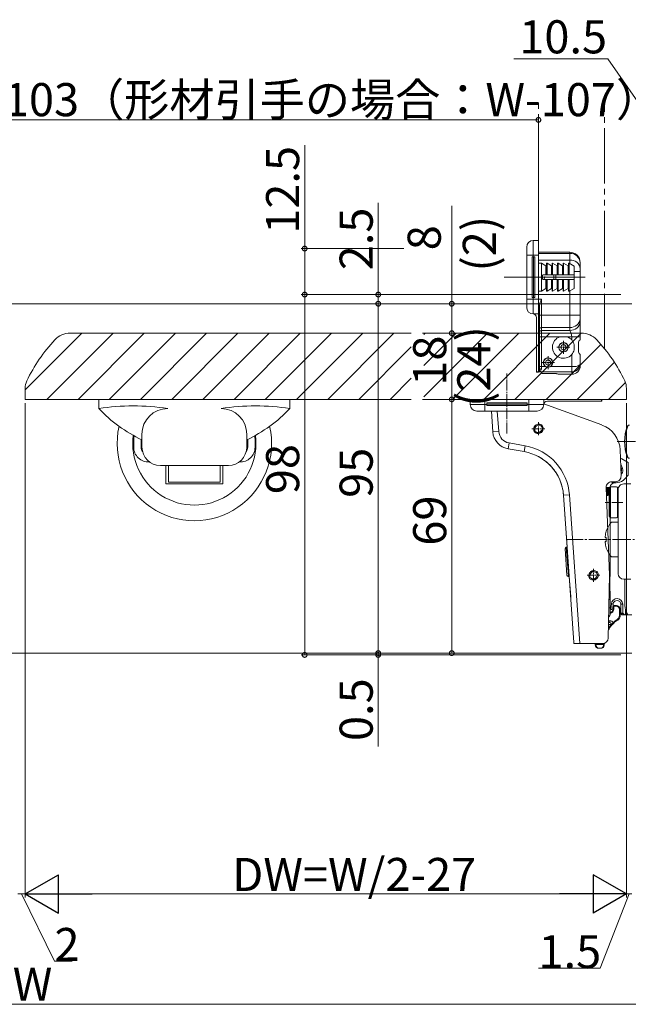
# Model space of a CAD drawing. Extents: x 0 to 1386, y 0 to 2244.
# Drawn here: x 1033 to 1199, y 449 to 717 of the extents above; entities that cross this region are included whole.
import ezdxf

# ---------------------------------------------------------------- set-up
doc = ezdxf.new("R2010")
doc.units = 0
for name, pattern in [('CONTINU', [0]), ('YCENTER_1', [13, 10, -1, 1, -1]), ('YDIVIDE_1', [15, 10, -1, 1, -1, 1, -1])]:
    doc.linetypes.add(name, pattern=pattern)
for name, color, linetype, lineweight in [('YKK_12', 2, 'CONTINUOUS', 13), ('YKK_13', 4, 'CONTINUOUS', 13), ('YKK_D', 6, 'CONTINUOUS', 13)]:
    doc.layers.add(name, color=color, linetype=linetype, lineweight=lineweight)
doc.styles.get("Standard").update_dxf_attribs({"font": 'txt', "bigfont": 'BIGFONT'})

msp = doc.modelspace()

# ---------------------------------------------------------------- linework, layer by layer
at = {"layer": 'YKK_12', "linetype": 'YDIVIDE_1', "ltscale": 1.5}
for p, q in [((1174.22, 653.76), (1174.22, 694.64)), ((1192.22, 627.47), (1192.22, 694.64))]:
    msp.add_line(p, q, dxfattribs=at)
at = {"layer": 'YKK_12'}
for p, q in [((937.65, 639.74), (1139.65, 639.74)), ((1199.65, 639.74), (1142.65, 639.74)), ((1034.65, 616.34), (1050.05, 631.74)), ((1040.54, 613.74), (1058.54, 631.74)), ((1046.89, 631.74), (1139.65, 631.74)), ((1049.02, 613.74), (1067.02, 631.74)), ((1057.51, 613.74), (1075.51, 631.74)), ((1065.99, 613.74), (1083.99, 631.74)), ((1074.48, 613.74), (1092.48, 631.74)), ((1082.96, 613.74), (1100.96, 631.74)), ((1091.45, 613.74), (1109.45, 631.74)), ((1099.93, 613.74), (1117.93, 631.74)), ((1108.42, 613.74), (1126.42, 631.74)), ((1116.91, 613.74), (1134.91, 631.74)), ((1185.91, 631.74), (1142.65, 631.74)), ((1143.07, 631.42), (1143.39, 631.74)), ((1143.07, 622.93), (1151.88, 631.74)), ((1143.07, 614.45), (1160.36, 631.74)), ((1150.85, 613.74), (1168.85, 631.74)), ((1159.33, 613.74), (1177.33, 631.74)), ((1167.82, 613.74), (1185.82, 631.74)), ((1125.39, 613.74), (1139.65, 628)), ((1176.3, 613.74), (1191.22, 628.66)), ((1184.79, 613.74), (1194.87, 623.82)), ((1133.88, 613.74), (1139.65, 619.51)), ((1034.65, 616.74), (1034.65, 613.74)), ((1193.27, 613.74), (1197.87, 618.34)), ((1198.15, 616.74), (1198.15, 613.74)), ((1034.65, 613.74), (1139.65, 613.74)), ((1197.45, 613.74), (1142.65, 613.74)), ((1198.15, 613.74), (1197.45, 613.74)), ((937.65, 544.74), (1139.65, 544.74)), ((1199.65, 544.74), (1142.65, 544.74))]:
    msp.add_line(p, q, dxfattribs=at)
for centre, radius, start, end in [((1074.58, 600.02), 43.7, 136.7783, 154.6085), ((1046.89, 626.04), 5.7, 90, 136.7783), ((1185.91, 626.04), 5.7, 43.2217, 90), ((1158.22, 600.02), 43.7, 25.3915, 43.2217), ((1039.35, 616.74), 4.7, 154.6085, 180), ((1193.45, 616.74), 4.7, 0, 25.3915)]:
    msp.add_arc(centre, radius, start, end, dxfattribs=at)
at = {"layer": 'YKK_13'}
for p, q in [((1172.82, 656.96), (1174.22, 656.96)), ((1172.82, 652.96), (1172.82, 656.96)), ((1174.22, 656.96), (1174.22, 652.96)), ((1171.02, 655.16), (1171.02, 652.96)), ((1174.22, 653.76), (1182.77, 653.76)), ((1174.22, 653.45), (1182.77, 653.45)), ((1182.77, 653.76), (1182.77, 653.45)), ((1182.77, 653.45), (1182.77, 651.58)), ((1171.02, 652.96), (1171.02, 640.96)), ((1172.82, 652.96), (1171.02, 652.96)), ((1172.52, 652.46), (1172.82, 652.46)), ((1172.52, 641.46), (1172.52, 652.46)), ((1172.82, 652.96), (1174.22, 652.96)), ((1172.82, 652.46), (1172.82, 652.96)), ((1173.25, 652.46), (1172.82, 652.46)), ((1172.92, 641.46), (1172.92, 652.46)), ((1173.25, 641.46), (1173.25, 652.46)), ((1174.22, 652.96), (1174.22, 640.96)), ((1174.22, 651.58), (1182.77, 651.58)), ((1174.22, 650.79), (1175.02, 650.79)), ((1175.02, 650.79), (1175.02, 647.06)), ((1175.07, 650.78), (1176.27, 650.08)), ((1175.07, 650.78), (1175.07, 647.28)), ((1176.42, 650.69), (1176.42, 647.56)), ((1176.57, 650.78), (1177.77, 650.08)), ((1176.57, 650.78), (1176.57, 647.56)), ((1177.92, 650.69), (1177.92, 647.56)), ((1178.07, 650.78), (1179.27, 650.08)), ((1178.07, 650.78), (1178.07, 647.56)), ((1179.42, 650.69), (1179.42, 647.56)), ((1179.57, 650.78), (1180.77, 650.08)), ((1179.57, 650.78), (1179.57, 647.56)), ((1180.92, 650.69), (1180.92, 647.56)), ((1181.07, 650.78), (1182.27, 650.08)), ((1181.07, 650.78), (1181.07, 647.56)), ((1182.42, 650.69), (1182.42, 647.56)), ((1182.57, 650.78), (1183.92, 650)), ((1182.57, 650.78), (1182.57, 647.56)), ((1182.77, 651.58), (1182.77, 650.66)), ((1185.57, 650.88), (1185.57, 650.96)), ((1185.57, 649.31), (1185.57, 650.88)), ((1176.27, 650.08), (1176.27, 647.56)), ((1177.77, 650.08), (1177.77, 647.56)), ((1179.27, 650.08), (1179.27, 647.56)), ((1180.77, 650.08), (1180.77, 647.56)), ((1182.27, 650.08), (1182.27, 647.56)), ((1183.92, 650), (1183.92, 647.56)), ((1183.92, 648.5), (1185.57, 648.5)), ((1185.57, 648.5), (1185.57, 649.31)), ((1185.57, 636.6), (1185.57, 648.5)), ((1164.91, 646.96), (1186.91, 646.96)), ((1175.02, 647.06), (1175.02, 646.86)), ((1175.02, 646.86), (1175.02, 643.14)), ((1175.07, 646.65), (1175.07, 643.15)), ((1175.32, 646.41), (1175.32, 647.52)), ((1176.27, 647.56), (1175.52, 647.56)), ((1176.27, 646.36), (1175.52, 646.36)), ((1176.27, 647.56), (1176.42, 647.56)), ((1176.27, 646.36), (1176.42, 646.36)), ((1176.27, 646.36), (1176.27, 643.85)), ((1176.57, 647.56), (1176.42, 647.56)), ((1176.42, 646.36), (1176.42, 643.24)), ((1176.57, 646.36), (1176.42, 646.36)), ((1177.77, 647.56), (1176.57, 647.56)), ((1177.77, 646.36), (1176.57, 646.36)), ((1176.57, 646.36), (1176.57, 643.15)), ((1177.77, 647.56), (1177.92, 647.56)), ((1177.77, 646.36), (1177.92, 646.36)), ((1177.77, 646.36), (1177.77, 643.85)), ((1178.07, 647.56), (1177.92, 647.56)), ((1177.92, 646.36), (1177.92, 643.24)), ((1178.07, 646.36), (1177.92, 646.36)), ((1179.27, 647.56), (1178.07, 647.56)), ((1179.27, 646.36), (1178.07, 646.36)), ((1178.07, 646.36), (1178.07, 643.15)), ((1178.39, 647.56), (1178.39, 646.36)), ((1178.91, 647.56), (1178.91, 646.36)), ((1179.27, 647.56), (1179.42, 647.56)), ((1179.27, 646.36), (1179.42, 646.36)), ((1179.27, 646.36), (1179.27, 643.85)), ((1179.57, 647.56), (1179.42, 647.56)), ((1179.42, 646.36), (1179.42, 643.24)), ((1179.57, 646.36), (1179.42, 646.36)), ((1180.77, 647.56), (1179.57, 647.56)), ((1180.77, 646.36), (1179.57, 646.36)), ((1179.57, 646.36), (1179.57, 643.15)), ((1180.77, 647.56), (1180.92, 647.56)), ((1180.77, 646.36), (1180.92, 646.36)), ((1180.77, 646.36), (1180.77, 643.85)), ((1181.07, 647.56), (1180.92, 647.56)), ((1180.92, 646.36), (1180.92, 643.24)), ((1181.07, 646.36), (1180.92, 646.36)), ((1182.27, 647.56), (1181.07, 647.56)), ((1182.27, 646.36), (1181.07, 646.36)), ((1181.07, 646.36), (1181.07, 643.15)), ((1182.27, 647.56), (1182.42, 647.56)), ((1182.27, 646.36), (1182.42, 646.36)), ((1182.27, 646.36), (1182.27, 643.85)), ((1182.57, 647.56), (1182.42, 647.56)), ((1182.42, 646.36), (1182.42, 643.24)), ((1182.57, 646.36), (1182.42, 646.36)), ((1183.92, 647.56), (1182.57, 647.56)), ((1183.92, 646.36), (1182.57, 646.36)), ((1182.57, 646.36), (1182.57, 643.15)), ((1183.92, 647.56), (1183.92, 646.36)), ((1183.92, 646.36), (1183.92, 643.93)), ((1175.02, 643.14), (1174.22, 643.14)), ((1176.27, 643.85), (1175.07, 643.15)), ((1177.77, 643.85), (1176.57, 643.15)), ((1179.27, 643.85), (1178.07, 643.15)), ((1180.77, 643.85), (1179.57, 643.15)), ((1182.27, 643.85), (1181.07, 643.15)), ((1183.92, 643.93), (1182.57, 643.15)), ((1182.77, 643.27), (1182.77, 636.6)), ((1171.02, 640.96), (1171.02, 638.76)), ((1172.82, 640.96), (1171.02, 640.96)), ((1171.02, 640.05), (1171.02, 638.76)), ((1172.52, 641.46), (1172.82, 641.46)), ((1173.25, 641.46), (1172.82, 641.46)), ((1172.82, 640.96), (1172.82, 641.46)), ((1172.82, 640.96), (1174.22, 640.96)), ((1172.82, 636.96), (1172.82, 640.96)), ((1174.22, 640.96), (1174.22, 636.96)), ((1174.22, 640.96), (1175.02, 640.96)), ((1175.02, 636.6), (1175.02, 640.96)), ((1174.22, 637.76), (1174.52, 637.76)), ((1174.52, 639.25), (1174.52, 637.76)), ((1174.52, 637.76), (1174.52, 621.8)), ((1172.82, 636.96), (1174.22, 636.96)), ((1173.72, 635.97), (1173.72, 621.25)), ((1174.22, 621.25), (1174.22, 636.96)), ((1175.02, 636.6), (1174.52, 636.6)), ((1175.02, 633.31), (1175.02, 636.6)), ((1175.02, 636.6), (1182.77, 636.6)), ((1182.77, 636.6), (1185.57, 636.6)), ((1182.77, 636.6), (1182.77, 633.31)), ((1185.57, 635.73), (1185.57, 636.6)), ((1185.57, 630.76), (1185.57, 634.92)), ((1175.02, 633.31), (1182.77, 633.31)), ((1175.02, 632.5), (1175.02, 633.31)), ((1175.02, 632.5), (1182.77, 632.5)), ((1175.02, 630.76), (1175.02, 632.5)), ((1175.02, 630.76), (1174.52, 630.76)), ((1175.02, 630.76), (1180.08, 630.76)), ((1175.02, 622.7), (1175.02, 630.76)), ((1181.96, 630.76), (1180.08, 630.76)), ((1181.96, 630.76), (1183.27, 630.76)), ((1183.27, 630.76), (1185.57, 630.76)), ((1183.27, 630.76), (1183.27, 629.9)), ((1185.53, 629.96), (1185.57, 629.96)), ((1185.57, 629.96), (1185.57, 630.76)), ((1179.99, 628.65), (1180.14, 628.79)), ((1180.55, 626.73), (1180.65, 626.73)), ((1181.39, 626.73), (1181.49, 626.73)), ((1181.9, 627.04), (1181.75, 626.89)), ((1183.94, 627.23), (1183.94, 628.6)), ((1185.09, 626.96), (1185.09, 628.96)), ((1175.97, 624.62), (1176.2, 624.86)), ((1183.27, 625.93), (1183.27, 622.7)), ((1185.57, 625.96), (1185.53, 625.96)), ((1185.57, 623.18), (1185.57, 625.96)), ((1173.72, 621.25), (1173.72, 621.13)), ((1174.22, 621.25), (1173.72, 621.25)), ((1174.52, 621.26), (1174.22, 621.26)), ((1174.22, 621.13), (1174.22, 621.25)), ((1175.02, 622.7), (1174.52, 622.7)), ((1174.54, 621.86), (1174.52, 621.83)), ((1174.52, 621.83), (1174.52, 621.8)), ((1174.52, 621.8), (1174.52, 621.26)), ((1174.52, 621.26), (1174.59, 621.26)), ((1174.56, 621.88), (1174.54, 621.86)), ((1174.59, 621.91), (1174.56, 621.88)), ((1174.62, 621.93), (1174.59, 621.91)), ((1174.62, 621.26), (1174.59, 621.26)), ((1174.67, 621.95), (1174.62, 621.93)), ((1174.71, 621.97), (1174.67, 621.95)), ((1174.77, 621.99), (1174.71, 621.97)), ((1174.83, 622), (1174.77, 621.99)), ((1174.89, 622.01), (1174.83, 622)), ((1174.95, 622.02), (1174.89, 622.01)), ((1174.92, 621.22), (1183.27, 621.22)), ((1175.02, 622.02), (1174.95, 622.02)), ((1175.02, 622.02), (1175.02, 622.7)), ((1175.02, 622.7), (1176.11, 622.7)), ((1176.11, 622.7), (1176.23, 622.64)), ((1176.16, 622.69), (1176.15, 622.68)), ((1176.23, 622.64), (1176.35, 622.58)), ((1176.35, 622.58), (1176.41, 622.58)), ((1177.28, 622.58), (1177.29, 622.58)), ((1177.29, 622.58), (1177.41, 622.64)), ((1177.41, 622.64), (1177.52, 622.7)), ((1177.52, 622.7), (1183.27, 622.7)), ((1183.27, 622.7), (1183.27, 621.22)), ((1183.27, 621.22), (1183.27, 620.56)), ((1185.57, 622.86), (1185.57, 623.18)), ((1174.22, 621.13), (1173.72, 621.13)), ((1175.12, 620.89), (1175.12, 621.07)), ((1175.12, 620.86), (1175.12, 620.89)), ((1175.14, 620.84), (1175.12, 620.86)), ((1175.16, 620.82), (1175.14, 620.84)), ((1175.21, 620.79), (1175.16, 620.82)), ((1175.26, 620.77), (1175.21, 620.79)), ((1175.32, 620.76), (1175.26, 620.77)), ((1175.38, 620.74), (1175.32, 620.76)), ((1175.46, 620.73), (1175.38, 620.74)), ((1175.54, 620.73), (1175.46, 620.73)), ((1175.62, 620.73), (1175.54, 620.73)), ((1179.12, 620.73), (1175.62, 620.73)), ((1179.62, 620.56), (1179.62, 620.58)), ((1179.62, 620.56), (1183.27, 620.56)), ((1106.65, 613.74), (1054.65, 613.74)), ((1054.65, 613.74), (1054.65, 611.24)), ((1106.65, 613.74), (1106.65, 611.24)), ((1155.65, 612.34), (1155.65, 613.74)), ((1155.65, 613.74), (1159.65, 613.74)), ((1159.65, 613.74), (1171.65, 613.74)), ((1159.65, 612.34), (1159.65, 613.74)), ((1171.65, 613.74), (1175.65, 613.74)), ((1171.65, 612.34), (1171.65, 613.74)), ((1175.65, 612.34), (1175.65, 613.74)), ((1191.36, 613.74), (1175.65, 613.74)), ((1176.65, 613.24), (1191.36, 613.24)), ((1191.49, 613.74), (1191.36, 613.74)), ((1191.36, 613.74), (1191.36, 613.24)), ((1191.36, 613.24), (1191.49, 613.24)), ((1191.49, 613.74), (1191.49, 613.24)), ((1159.65, 612.34), (1155.65, 612.34)), ((1157.45, 610.54), (1159.65, 610.54)), ((1159.65, 612.34), (1159.65, 610.54)), ((1160.15, 612.34), (1159.65, 612.34)), ((1159.65, 610.54), (1171.65, 610.54)), ((1160.15, 612.77), (1160.15, 612.34)), ((1171.15, 612.77), (1160.15, 612.77)), ((1171.15, 612.44), (1160.15, 612.44)), ((1160.15, 612.04), (1160.15, 612.34)), ((1171.15, 612.04), (1160.15, 612.04)), ((1161.43, 610.54), (1161.83, 604.88)), ((1163.42, 604.99), (1163.03, 610.54)), ((1171.15, 612.77), (1171.15, 612.34)), ((1171.15, 612.04), (1171.15, 612.34)), ((1171.65, 612.34), (1171.15, 612.34)), ((1171.65, 612.34), (1171.65, 610.54)), ((1175.65, 612.34), (1171.65, 612.34)), ((1171.65, 610.54), (1173.85, 610.54)), ((1172.57, 610.54), (1173.85, 610.54)), ((1191.5, 606.77), (1175.69, 612.51)), ((1172.99, 605.99), (1172.94, 605.74)), ((1172.94, 605.74), (1172.94, 605.49)), ((1172.94, 605.49), (1173, 605.25)), ((1173.08, 606.23), (1172.99, 605.99)), ((1173, 605.25), (1173.1, 605.03)), ((1173.22, 606.45), (1173.08, 606.23)), ((1173.39, 606.65), (1173.22, 606.45)), ((1173.23, 605.76), (1173.35, 606.13)), ((1173.23, 605.56), (1173.23, 605.76)), ((1173.26, 605.37), (1173.23, 605.56)), ((1173.34, 605.19), (1173.26, 605.37)), ((1173.45, 605.04), (1173.34, 605.19)), ((1173.35, 606.13), (1173.59, 606.44)), ((1173.6, 606.81), (1173.39, 606.65)), ((1173.59, 606.44), (1173.92, 606.65)), ((1173.83, 606.93), (1173.6, 606.81)), ((1174.08, 607), (1173.83, 606.93)), ((1173.92, 606.65), (1174.29, 606.74)), ((1174.33, 607.03), (1174.08, 607)), ((1174.29, 606.74), (1174.5, 606.73)), ((1174.58, 607), (1174.33, 607.03)), ((1174.5, 606.73), (1174.68, 606.68)), ((1174.81, 606.93), (1174.58, 607)), ((1174.68, 606.68), (1174.85, 606.59)), ((1175.03, 606.81), (1174.81, 606.93)), ((1174.85, 606.59), (1174.99, 606.46)), ((1175.1, 605.37), (1174.86, 605.06)), ((1174.99, 606.46), (1175.11, 606.3)), ((1175.21, 606.65), (1175.03, 606.81)), ((1175.21, 605.74), (1175.1, 605.37)), ((1175.11, 606.3), (1175.19, 606.13)), ((1175.19, 606.13), (1175.22, 605.94)), ((1175.35, 606.46), (1175.21, 606.65)), ((1175.22, 605.94), (1175.21, 605.74)), ((1175.23, 605.04), (1175.37, 605.26)), ((1175.45, 606.24), (1175.35, 606.46)), ((1175.37, 605.26), (1175.46, 605.5)), ((1175.5, 606), (1175.45, 606.24)), ((1175.46, 605.5), (1175.51, 605.75)), ((1175.51, 605.75), (1175.5, 606)), ((1064.15, 600.74), (1064.15, 602.74)), ((1066.15, 600.74), (1066.15, 602.74)), ((1066.4, 604.24), (1066.4, 600.74)), ((1094.9, 604.24), (1094.9, 600.74)), ((1095.15, 600.74), (1095.15, 602.74)), ((1097.15, 600.74), (1097.15, 602.74)), ((1163.42, 604.99), (1161.83, 604.88)), ((1173.1, 605.03), (1173.24, 604.84)), ((1173.24, 604.84), (1173.42, 604.68)), ((1173.42, 604.68), (1173.63, 604.57)), ((1173.6, 604.91), (1173.45, 605.04)), ((1173.76, 604.82), (1173.6, 604.91)), ((1173.63, 604.57), (1173.87, 604.49)), ((1173.95, 604.77), (1173.76, 604.82)), ((1173.87, 604.49), (1174.12, 604.47)), ((1174.16, 604.76), (1173.95, 604.77)), ((1174.12, 604.47), (1174.37, 604.5)), ((1174.53, 604.84), (1174.16, 604.76)), ((1174.37, 604.5), (1174.61, 604.57)), ((1174.86, 605.06), (1174.53, 604.84)), ((1174.61, 604.57), (1174.85, 604.69)), ((1174.85, 604.69), (1175.05, 604.85)), ((1175.05, 604.85), (1175.23, 605.04)), ((1166.23, 601.88), (1165.95, 600.31)), ((1165.95, 600.31), (1170.33, 599.54)), ((1170.61, 601.11), (1166.23, 601.88)), ((1170.61, 601.11), (1170.33, 599.54)), ((1196.69, 592.91), (1196.44, 599.98)), ((1173.94, 598.34), (1173.92, 598.35)), ((1173.92, 598.35), (1173.92, 598.35)), ((1173.98, 598.32), (1173.94, 598.34)), ((1174.03, 598.29), (1173.98, 598.32)), ((1174.09, 598.26), (1174.03, 598.29)), ((1174.2, 598.2), (1174.09, 598.26)), ((1174.31, 598.14), (1174.2, 598.2)), ((1174.44, 598.07), (1174.31, 598.14)), ((1174.65, 597.95), (1174.44, 598.07)), ((1174.88, 597.82), (1174.65, 597.95)), ((1175.11, 597.67), (1174.88, 597.82)), ((1175.35, 597.51), (1175.11, 597.67)), ((1175.59, 597.34), (1175.35, 597.51)), ((1175.86, 597.14), (1175.59, 597.34)), ((1176.14, 596.94), (1175.86, 597.14)), ((1198.65, 596.56), (1196.9, 597.57)), ((1089.9, 595.74), (1071.4, 595.74)), ((1072.9, 590.74), (1072.9, 595.74)), ((1073.65, 591.24), (1073.65, 595.74)), ((1087.65, 591.24), (1087.65, 595.74)), ((1088.4, 590.74), (1088.4, 595.74)), ((1176.41, 596.72), (1176.14, 596.94)), ((1176.67, 596.49), (1176.41, 596.72)), ((1176.94, 596.24), (1176.67, 596.49)), ((1177.2, 595.99), (1176.94, 596.24)), ((1177.47, 595.73), (1177.2, 595.99)), ((1177.72, 595.45), (1177.47, 595.73)), ((1177.97, 595.17), (1177.72, 595.45)), ((1178.22, 594.87), (1177.97, 595.17)), ((1178.46, 594.56), (1178.22, 594.87)), ((1178.69, 594.24), (1178.46, 594.56)), ((1198.65, 593.09), (1198.65, 596.56)), ((1178.92, 593.91), (1178.69, 594.24)), ((1179.13, 593.57), (1178.92, 593.91)), ((1179.34, 593.22), (1179.13, 593.57)), ((1179.54, 592.87), (1179.34, 593.22)), ((1179.73, 592.5), (1179.54, 592.87)), ((1179.91, 592.12), (1179.73, 592.5)), ((1197.62, 592.06), (1198.65, 593.09)), ((1088.4, 590.74), (1072.9, 590.74)), ((1073.65, 591.24), (1087.65, 591.24)), ((1192.65, 589.81), (1193.62, 589.77)), ((1193.5, 565.9), (1192.65, 589.8)), ((1193.62, 589.77), (1193.6, 589.66)), ((1193.6, 589.66), (1193.6, 589.54)), ((1193.6, 587.63), (1193.6, 589.54)), ((1194.15, 591.35), (1195.19, 591.35)), ((1195.15, 591.04), (1195.1, 591.04)), ((1182.64, 587.76), (1181.05, 587.65)), ((1181.05, 587.65), (1183.87, 547.64)), ((1181.05, 587.65), (1182.04, 573.54)), ((1185.5, 547.35), (1182.64, 587.76)), ((1192.72, 587.66), (1193.6, 587.63)), ((1193.6, 587.63), (1193.6, 586.54)), ((1193.6, 586.54), (1193.75, 586.54)), ((1193.75, 586.54), (1193.75, 565.54)), ((1181.47, 573.14), (1181.98, 565.94)), ((1181.79, 573.52), (1182.04, 573.54)), ((1181.79, 573.52), (1182.35, 565.62)), ((1181.98, 565.94), (1181.98, 565.92)), ((1182.35, 565.62), (1182.35, 565.59)), ((1182.6, 565.6), (1182.35, 565.59)), ((1182.6, 565.6), (1183, 560.05)), ((1187.92, 565.98), (1187.91, 565.73)), ((1187.91, 565.73), (1187.94, 565.49)), ((1187.98, 566.23), (1187.92, 565.98)), ((1187.94, 565.49), (1188.03, 565.26)), ((1188.09, 566.46), (1187.98, 566.23)), ((1188.03, 565.26), (1188.16, 565.06)), ((1188.24, 566.67), (1188.09, 566.46)), ((1188.16, 565.06), (1188.33, 564.89)), ((1188.19, 565.77), (1188.21, 565.98)), ((1188.21, 565.58), (1188.19, 565.77)), ((1188.21, 565.98), (1188.35, 566.34)), ((1188.28, 565.41), (1188.21, 565.58)), ((1188.43, 566.85), (1188.24, 566.67)), ((1188.38, 565.24), (1188.28, 565.41)), ((1188.35, 566.34), (1188.61, 566.63)), ((1188.52, 565.1), (1188.38, 565.24)), ((1188.65, 567), (1188.43, 566.85)), ((1188.68, 565), (1188.52, 565.1)), ((1188.61, 566.63), (1188.95, 566.82)), ((1188.89, 567.1), (1188.65, 567)), ((1188.86, 564.94), (1188.68, 565)), ((1189.14, 567.16), (1188.89, 567.1)), ((1188.95, 566.82), (1189.34, 566.88)), ((1189.44, 564.98), (1189.06, 564.92)), ((1189.4, 567.17), (1189.14, 567.16)), ((1189.34, 566.88), (1189.54, 566.86)), ((1189.64, 567.12), (1189.4, 567.17)), ((1189.79, 565.17), (1189.44, 564.98)), ((1189.54, 566.86), (1189.72, 566.79)), ((1189.87, 567.04), (1189.64, 567.12)), ((1189.72, 566.79), (1189.88, 566.69)), ((1190.05, 565.46), (1189.79, 565.17)), ((1190.07, 566.9), (1189.87, 567.04)), ((1189.88, 566.69), (1190.02, 566.55)), ((1189.97, 564.94), (1190.15, 565.12)), ((1190.02, 566.55), (1190.12, 566.39)), ((1190.19, 565.82), (1190.05, 565.46)), ((1190.24, 566.73), (1190.07, 566.9)), ((1190.12, 566.39), (1190.19, 566.21)), ((1190.15, 565.12), (1190.31, 565.34)), ((1190.19, 566.21), (1190.21, 566.02)), ((1190.21, 566.02), (1190.19, 565.82)), ((1190.37, 566.53), (1190.24, 566.73)), ((1190.31, 565.34), (1190.42, 565.57)), ((1190.46, 566.31), (1190.37, 566.53)), ((1190.42, 565.57), (1190.48, 565.81)), ((1190.49, 566.06), (1190.46, 566.31)), ((1190.48, 565.81), (1190.49, 566.06)), ((1193.21, 548.82), (1193.5, 565.9)), ((1193.6, 565.54), (1193.6, 564.8)), ((1193.75, 565.54), (1193.6, 565.54)), ((1188.33, 564.89), (1188.53, 564.76)), ((1188.53, 564.76), (1188.76, 564.67)), ((1188.76, 564.67), (1189, 564.63)), ((1189.06, 564.92), (1188.86, 564.94)), ((1189, 564.63), (1189.26, 564.64)), ((1189.26, 564.64), (1189.51, 564.69)), ((1189.51, 564.69), (1189.75, 564.8)), ((1189.75, 564.8), (1189.97, 564.94)), ((1193.45, 562.66), (1193.6, 562.65)), ((1193.48, 564.8), (1193.6, 564.8)), ((1193.6, 564.8), (1193.6, 562.65)), ((1193.6, 562.65), (1193.6, 561.54)), ((1183, 560.05), (1183.07, 559.05)), ((1193.6, 561.54), (1193.75, 561.54)), ((1193.75, 561.54), (1193.75, 559.31)), ((1193.75, 557.04), (1193.35, 557.04)), ((1193.39, 559.31), (1193.75, 559.31)), ((1193.75, 557.04), (1193.75, 559.31)), ((1193.75, 557.04), (1193.75, 555.54)), ((1194.51, 557.39), (1194.51, 556.69)), ((1194.51, 557.39), (1194.71, 557.39)), ((1194.71, 556.69), (1194.71, 557.39)), ((1195.45, 557.69), (1194.81, 557.69)), ((1194.81, 557.69), (1194.81, 557.49)), ((1194.81, 557.49), (1195.45, 557.49)), ((1195.45, 557.69), (1195.45, 557.49)), ((1194.51, 556.69), (1194.71, 556.69)), ((1196.25, 556.69), (1196.25, 554.99)), ((1196.45, 556.69), (1196.25, 556.69)), ((1196.45, 554.99), (1196.25, 554.99)), ((1196.45, 554.99), (1196.45, 556.69)), ((1196.45, 555.84), (1196.45, 556.69)), ((1193.67, 553.04), (1193.28, 553.04)), ((1193.28, 552.54), (1193.97, 552.54)), ((1193.67, 553.54), (1193.29, 553.54)), ((1193.67, 553.04), (1193.67, 553.54)), ((1194.05, 552.21), (1193.9, 552.34)), ((1194.17, 552.54), (1193.97, 552.54)), ((1194.68, 552.88), (1194.54, 553.02)), ((1195.77, 553.73), (1195.66, 553.9)), ((1183.89, 547.34), (1183.86, 547.84)), ((1183.89, 547.34), (1183.91, 547.34)), ((1183.91, 547.34), (1185.5, 547.35)), ((1185.5, 547.35), (1191.71, 547.35)), ((1189.65, 547.35), (1189.65, 547.04)), ((1189.85, 547.04), (1189.65, 547.04)), ((1189.85, 547.04), (1189.85, 547.35)), ((1191.95, 547.04), (1189.85, 547.04)), ((1191.95, 547.04), (1192.15, 547.24)), ((1192.13, 546.86), (1191.95, 547.04)), ((1190.65, 546.04), (1191.15, 546.04))]:
    msp.add_line(p, q, dxfattribs=at)
at = {"layer": 'YKK_13', "linetype": 'YCENTER_1', "lineweight": 13, "ltscale": 0.2}
for p, q in [((1181.02, 626.15), (1181.02, 629.67)), ((1182.78, 627.91), (1179.26, 627.91)), ((1176.84, 621.99), (1176.84, 625.51)), ((1178.6, 623.75), (1175.08, 623.75)), ((1172.46, 605.75), (1175.98, 605.75)), ((1174.22, 603.99), (1174.22, 607.51)), ((1189.2, 564.14), (1189.2, 567.66)), ((1187.44, 565.9), (1190.96, 565.9))]:
    msp.add_line(p, q, dxfattribs=at)
at = {"layer": 'YKK_13', "linetype": 'YCENTER_1', "lineweight": 13, "ltscale": 0.3}
for p, q in [((1165.65, 604.43), (1165.65, 620.78)), ((1197.18, 585.74), (1192.39, 585.74))]:
    msp.add_line(p, q, dxfattribs=at)
at = {"layer": 'YKK_13', "linetype": 'YCENTER_1', "lineweight": 13, "ltscale": 0.5}
for p, q in [((1195.63, 602.24), (1209.07, 602.24)), ((1212.38, 575.63), (1181.99, 575.63))]:
    msp.add_line(p, q, dxfattribs=at)
at = {"layer": 'YKK_13', "linetype": 'CONTINU'}
for p, q in [((1192.95, 587.53), (1192.95, 589.73)), ((1193.02, 587.53), (1193.02, 589.73)), ((1193.26, 589.59), (1193.25, 589.54)), ((1193.25, 587.88), (1193.25, 589.54)), ((1193.27, 589.6), (1193.26, 589.59)), ((1193.28, 589.61), (1193.27, 589.6)), ((1193.3, 589.63), (1193.28, 589.61)), ((1193.33, 589.64), (1193.3, 589.63)), ((1193.35, 589.64), (1193.33, 589.64)), ((1193.58, 589.64), (1193.35, 589.64)), ((1193.45, 589.44), (1193.58, 589.64)), ((1193.45, 581.94), (1193.45, 589.51)), ((1193.55, 589.64), (1193.85, 589.94)), ((1195.45, 589.94), (1193.85, 589.94)), ((1193.85, 581.54), (1193.85, 589.94)), ((1195.6, 589.9), (1195.45, 589.94)), ((1195.71, 589.79), (1195.6, 589.9)), ((1195.75, 589.64), (1195.71, 589.79)), ((1195.75, 581.84), (1195.75, 589.64)), ((1195.82, 589.14), (1195.75, 589.23)), ((1195.9, 566.32), (1195.9, 589.24)), ((1199.35, 590.74), (1197.4, 590.74)), ((1193.26, 587.88), (1193.25, 587.88)), ((1193.3, 587.82), (1193.26, 587.88)), ((1193.28, 587.85), (1193.35, 587.89)), ((1193.36, 587.77), (1193.3, 587.82)), ((1193.45, 587.73), (1193.36, 587.77)), ((1193.85, 581.54), (1193.45, 581.94)), ((1195.45, 581.54), (1193.85, 581.54)), ((1195.6, 581.58), (1195.45, 581.54)), ((1195.71, 581.69), (1195.6, 581.58)), ((1195.75, 581.84), (1195.71, 581.69)), ((1195.75, 581.84), (1195.82, 581.93)), ((1195.9, 580.38), (1194.23, 580.38)), ((1195.9, 570.88), (1195.9, 580.38)), ((1192.35, 576.32), (1192.41, 576.53)), ((1192.35, 576.18), (1192.41, 576.5)), ((1192.36, 576.35), (1192.35, 576.32)), ((1192.38, 576.31), (1192.35, 576.32)), ((1192.35, 576.19), (1192.38, 576.31)), ((1192.35, 576.19), (1192.36, 576.19)), ((1192.35, 576.18), (1192.35, 576.19)), ((1192.35, 576.19), (1192.35, 576.19)), ((1192.35, 576.19), (1192.35, 576.19)), ((1192.35, 576.18), (1192.36, 576.17)), ((1192.36, 576.41), (1192.36, 576.38)), ((1192.36, 576.38), (1192.36, 576.35)), ((1192.36, 576.17), (1192.36, 576.16)), ((1192.36, 576.16), (1192.36, 576.15)), ((1192.68, 576.15), (1192.36, 576.15)), ((1192.41, 576.5), (1192.42, 576.58)), ((1192.41, 576.53), (1192.42, 576.58)), ((1192.68, 577.94), (1192.68, 577.94)), ((1192.68, 577.94), (1192.68, 577.92)), ((1192.68, 577.92), (1192.68, 577.89)), ((1192.68, 575.11), (1192.68, 576.15)), ((1192.36, 575.1), (1192.35, 575.08)), ((1192.41, 574.76), (1192.35, 575.08)), ((1192.35, 574.94), (1192.38, 574.96)), ((1192.35, 574.94), (1192.38, 574.95)), ((1192.41, 574.73), (1192.35, 574.94)), ((1192.35, 574.94), (1192.35, 574.94)), ((1192.35, 574.94), (1192.35, 574.94)), ((1192.35, 574.94), (1192.35, 574.94)), ((1192.35, 574.94), (1192.36, 574.91)), ((1192.68, 575.11), (1192.36, 575.11)), ((1192.36, 575.11), (1192.36, 575.11)), ((1192.36, 575.11), (1192.36, 575.1)), ((1192.36, 574.91), (1192.36, 574.88)), ((1192.36, 574.88), (1192.36, 574.85)), ((1192.42, 574.68), (1192.41, 574.76)), ((1192.42, 574.68), (1192.41, 574.73)), ((1192.68, 573.32), (1192.68, 573.38)), ((1195.9, 570.88), (1194.23, 570.88)), ((1199.32, 564.82), (1197.4, 564.82)), ((1197.71, 564.82), (1197.73, 564.6)), ((1197.73, 564.6), (1197.75, 564.37)), ((1197.75, 564.37), (1197.75, 564.13)), ((1197.75, 557.63), (1197.75, 564.13)), ((1193.92, 556.66), (1194.05, 558.14)), ((1194.31, 558.12), (1194.05, 558.14)), ((1194.48, 558.11), (1194.31, 558.12)), ((1194.45, 556.91), (1194.55, 558.1)), ((1194.55, 558.1), (1194.48, 558.11)), ((1194.72, 558.58), (1194.89, 558.78)), ((1194.89, 558.78), (1195.09, 558.92)), ((1196.32, 558.74), (1196.11, 558.91)), ((1196.63, 558.01), (1196.59, 558.28)), ((1196.63, 555.63), (1196.63, 558.01)), ((1196.63, 558.01), (1196.7, 558.01)), ((1196.7, 558.01), (1196.88, 558.01)), ((1196.88, 558.01), (1197.13, 558.01)), ((1197.13, 555.63), (1197.13, 558.01)), ((1197.78, 557.12), (1197.75, 557.63)), ((1197.8, 556.99), (1197.78, 557.12)), ((1197.88, 556.63), (1197.8, 556.99)), ((1193.83, 556.69), (1193.79, 556.71)), ((1193.92, 556.66), (1194, 556.65)), ((1193.92, 556.66), (1194, 556.65)), ((1194, 556.65), (1194.08, 556.64)), ((1194, 556.65), (1194.08, 556.64)), ((1194.08, 556.64), (1194.15, 556.64)), ((1194.08, 556.64), (1194.15, 556.64)), ((1194.13, 556.64), (1194.14, 556.64)), ((1194.14, 556.64), (1194.14, 556.64)), ((1194.14, 556.64), (1194.15, 556.64)), ((1194.26, 556.66), (1194.26, 556.66)), ((1194.26, 556.66), (1194.26, 556.66)), ((1194.26, 556.66), (1194.26, 556.66)), ((1194.29, 556.68), (1194.29, 556.68)), ((1194.29, 556.68), (1194.3, 556.68)), ((1194.3, 556.68), (1194.35, 556.72)), ((1194.3, 556.68), (1194.3, 556.68)), ((1194.31, 556.68), (1194.3, 556.68)), ((1194.3, 556.68), (1194.3, 556.68)), ((1194.31, 556.69), (1194.31, 556.68)), ((1194.39, 556.77), (1194.4, 556.77)), ((1194.4, 556.78), (1194.42, 556.81)), ((1194.41, 556.78), (1194.4, 556.78)), ((1194.4, 556.77), (1194.4, 556.78)), ((1194.4, 556.78), (1194.4, 556.78)), ((1194.41, 556.79), (1194.41, 556.79)), ((1194.41, 556.79), (1194.41, 556.78)), ((1196.63, 555.63), (1196.7, 555.63)), ((1196.67, 555.42), (1196.67, 555.44)), ((1196.67, 555.42), (1196.69, 555.4)), ((1196.69, 555.4), (1196.7, 555.37)), ((1196.7, 555.63), (1196.88, 555.63)), ((1196.7, 555.37), (1196.71, 555.35)), ((1196.77, 555.28), (1197.13, 555.63)), ((1196.91, 555.14), (1196.77, 555.28)), ((1196.88, 555.63), (1197.13, 555.63)), ((1196.89, 555.16), (1196.9, 555.15)), ((1196.9, 555.15), (1196.91, 555.15)), ((1196.91, 555.15), (1196.91, 555.14)), ((1196.92, 555.14), (1196.91, 555.14)), ((1196.94, 555.13), (1196.92, 555.14)), ((1196.97, 555.13), (1196.94, 555.13)), ((1196.99, 555.13), (1196.97, 555.13)), ((1196.97, 555.13), (1196.97, 555.13)), ((1196.97, 555.13), (1196.97, 555.13)), ((1196.97, 555.13), (1196.97, 555.13)), ((1197.01, 555.13), (1196.99, 555.13)), ((1197.01, 555.13), (1197, 555.13)), ((1197, 555.13), (1197, 555.13)), ((1197.03, 555.13), (1197.01, 555.13)), ((1197.01, 555.13), (1197.01, 555.13)), ((1197.9, 555.13), (1197.03, 555.13)), ((1197.63, 555.13), (1197.13, 555.63)), ((1198.03, 556.22), (1197.88, 556.63)), ((1197.9, 555.13), (1197.9, 556.58)), ((1199.65, 555.13), (1197.9, 555.13)), ((1198.35, 555.57), (1198.03, 556.22)), ((1198.35, 555.57), (1198.38, 555.5)), ((1198.38, 555.5), (1198.39, 555.43)), ((1198.39, 555.43), (1198.4, 555.36)), ((1198.4, 555.13), (1198.4, 555.36))]:
    msp.add_line(p, q, dxfattribs=at)
at = {"layer": 'YKK_13'}
for centre, radius in [((1181.02, 627.91), 1.24), ((1181.02, 627.91), 0.7), ((1176.84, 623.75), 1.24), ((1176.84, 623.75), 0.7)]:
    msp.add_circle(centre, radius, dxfattribs=at)
for centre, radius, start, end in [((1172.82, 655.16), 1.8, 90, 180), ((1182.77, 650.96), 2.8, 0, 90), ((1182.88, 650.76), 2.69, 2.5525, 92.3431), ((1175.02, 650.69), 0.1, 60, 90), ((1176.52, 650.69), 0.1, 60, 180), ((1178.02, 650.69), 0.1, 60, 180), ((1179.52, 650.69), 0.1, 60, 180), ((1181.02, 650.69), 0.1, 60, 180), ((1182.52, 650.69), 0.1, 60, 180), ((1183.01, 649.01), 2.58, 6.6003, 95.3459), ((1176.32, 650.17), 0.1, 240, 0), ((1177.82, 650.17), 0.1, 240, 0), ((1179.32, 650.17), 0.1, 240, 0), ((1180.82, 650.17), 0.1, 240, 0), ((1182.32, 650.17), 0.1, 240, 0), ((1175.52, 647.06), 0.5, 154.1581, 180), ((1175.52, 646.86), 0.5, 180, 205.8419), ((1175.52, 647.06), 0.5, 90, 154.1581), ((1175.52, 646.86), 0.5, 205.8419, 270), ((968.73, 696.29), 212.94, 346.4813, 346.651), ((1175.02, 643.24), 0.1, 270, 300), ((1176.32, 643.76), 0.1, 0, 120), ((1176.52, 643.24), 0.1, 180, 300), ((1177.82, 643.76), 0.1, 0, 120), ((1178.02, 643.24), 0.1, 180, 300), ((1179.32, 643.76), 0.1, 0, 120), ((1179.52, 643.24), 0.1, 180, 300), ((1180.82, 643.76), 0.1, 0, 120), ((1181.02, 643.24), 0.1, 180, 300), ((1182.32, 643.76), 0.1, 0, 120), ((1182.52, 643.24), 0.1, 180, 300), ((1180.64, 638.4), 6.18, 155.4455, 172.0928), ((1172.82, 638.76), 1.8, 180, 270), ((1172.72, 635.97), 1, 0.0048, 87.9484), ((1182.94, 635.93), 2.63, 266.1887, 355.5981), ((1182.94, 635.12), 2.63, 266.1887, 355.5981), ((1174.99, 632.84), 0.47, 86.1887, 175.5981), ((1174.99, 632.03), 0.47, 86.1887, 175.5981), ((1177.74, 630.11), 5.56, 6.7788, 25.4254), ((1181.02, 627.91), 3, 108.1949, 318.5904), ((1181.02, 627.91), 3, 41.4096, 71.8051), ((1181.02, 627.91), 3, 13.1971, 41.4055), ((1186.29, 629.04), 1.2, 129.1389, 183.3504), ((1181.02, 627.91), 1.27, 291.6567, 248.3433), ((1181.02, 627.91), 1.26, 125.7808, 250.1317), ((1181.02, 627.91), 1.26, 289.8683, 125.7808), ((1181.02, 627.91), 3, 318.5904, 346.807), ((1186.3, 626.9), 1.21, 176.9779, 230.5328), ((1176.82, 623.76), 1.27, 303.6191, 236.3809), ((1176.82, 623.76), 1.26, 29.3721, 137.3585), ((1174.03, 622.08), 0.99, 304.21, 356.1705), ((1174.62, 620.23), 1.04, 72.7867, 89.9773), ((1174.9, 620.98), 0.236, 20.2305, 83.2204), ((1176.82, 623.76), 1.26, 214.2189, 238.5398), ((1176.82, 623.76), 1.25, 238.5398, 250.7733), ((1183.83, 625.75), 3.1, 259.5495, 304.0969), ((1183.43, 623.36), 2.15, 265.7118, 355.3531), ((1183.27, 622.86), 2.3, 270, 0), ((1179.23, 620.16), 0.578, 47.0917, 100.6493), ((1176.65, 612.24), 1, 90.0048, 177.9484), ((1064.02, 551.98), 60, 81.0107, 98.9893), ((1083.58, 638.86), 40, 223.6737, 244.562), ((1073.4, 604.24), 7, 90, 180), ((1097.27, 551.98), 60, 81.0107, 98.9893), ((1087.9, 604.24), 7, 0, 90), ((1077.72, 638.86), 40, 295.438, 316.3263), ((1157.45, 612.34), 1.8, 180, 270), ((1173.85, 612.34), 1.8, 270, 0), ((1080.65, 601.74), 21, 167.1158, 12.8842), ((1174.22, 605.75), 1.26, 97.886, 270.0387), ((1174.22, 605.75), 1.26, 270.0387, 347.4168), ((1188.94, 599.72), 7.5, 2.0387, 70.0387), ((1080.65, 601.74), 16.75, 172.397, 7.603), ((1068.15, 602.74), 4, 164.378, 180), ((1093.15, 602.74), 2, 0, 3.3905), ((1093.15, 602.74), 4, 0, 15.622), ((1166.81, 605.23), 5, 184.0387, 260.0387), ((1166.81, 605.23), 3.4, 184.0387, 260.0387), ((1068.15, 600.74), 4, 180, 273.4453), ((1068.15, 600.74), 2, 180, 216.5935), ((1071.4, 600.74), 5, 180, 270), ((1089.9, 600.74), 5, 270, 0), ((1093.15, 600.74), 4, 266.5547, 0), ((1093.15, 600.74), 2, 323.4065, 0), ((1168.08, 586.73), 14.6, 4.0387, 80.0387), ((1168.08, 586.73), 13, 4.0387, 80.0387), ((1195.15, 594.54), 3.5, 60, 66.9828), ((1195.15, 594.54), 2, 319.8664, 44.211), ((1195.15, 594.54), 1.68, 334.2816, 29.7958), ((1168.08, 586.73), 13, 4.347, 24.4995), ((1195.15, 594.54), 3.5, 247.2944, 315), ((1195.19, 592.85), 1.5, 270.0387, 2.0387), ((1194.15, 589.85), 1.5, 90.0387, 182.0387), ((1195.1, 589.54), 1.5, 90, 171.1339), ((1168.08, 586.73), 13, 4.0387, 4.347), ((1181.82, 573.17), 0.35, 95.0387, 184.0387), ((1182.33, 565.94), 0.35, 184.0387, 273.0387), ((1189.2, 565.9), 1.26, 93.1567, 163.4819), ((1189.2, 565.9), 1.26, 270.0387, 344.0751), ((1194.81, 557.39), 0.3, 90, 180), ((1194.81, 557.39), 0.1, 90, 180), ((1195.45, 556.69), 1, 0, 90), ((1195.45, 556.69), 0.8, 0, 90), ((1192.25, 555.54), 1.5, 314.8724, 0), ((1193.55, 556.69), 0.965, 281.9615, 0), ((1193.55, 556.69), 1.16, 279.8852, 0), ((1193.55, 556.69), 0.962, 281.8303, 352.5294), ((1193.55, 556.69), 0.965, 352.4575, 0), ((1194.95, 554.99), 1.3, 303.1867, 0), ((1194.95, 554.99), 1.5, 303.1867, 0), ((1200.15, 547.04), 8, 139.6798, 149.5775), ((1200.15, 547.04), 8.2, 139.6798, 147.1909), ((1193.67, 552.54), 1, 28.9764, 90), ((1193.67, 552.54), 0.5, 0, 90), ((1193.67, 552.54), 0.3, 319.6798, 0), ((1199.5, 549.44), 6.12, 144.143, 153.015), ((1200.15, 547.04), 8, 133.1283, 139.6809), ((1193.67, 552.54), 0.5, 319.6798, 0), ((1200.15, 547.04), 8.2, 123.1867, 133.1295), ((1200.15, 547.04), 8, 123.1867, 133.1295), ((1188.05, 548.08), 4.2, 186.0832, 190.1168), ((1190.65, 547.04), 1, 180, 270), ((1191.15, 547.04), 1, 270, 349.4499), ((1191.71, 548.85), 1.5, 270.0387, 359.0387), ((1200.15, 547.04), 8.2, 177.6889, 180), ((1200.15, 547.04), 8, 177.2884, 178.5491)]:
    msp.add_arc(centre, radius, start, end, dxfattribs=at)
at = {"layer": 'YKK_13', "linetype": 'Continuous', "lineweight": 30, "ltscale": 0.5}
for centre, radius, start, end in [((1209.65, 602.24), 12, 159.6456, 200.3544), ((1198.87, 606.24), 0.5, 90, 159.6456), ((1198.87, 598.24), 0.5, 200.3544, 270)]:
    msp.add_arc(centre, radius, start, end, dxfattribs=at)
at = {"layer": 'YKK_13', "linetype": 'CONTINU'}
for centre, radius, start, end in [((1196.05, 589.33), 0.3, 219.5331, 239.9738), ((1197.4, 589.24), 1.5, 89.9967, 180.0098), ((1196.05, 581.73), 0.3, 119.9919, 140.4169), ((1199.5, 575.63), 7.2, 139.8406, 161.2865), ((1194.23, 580.08), 0.3, 90.0202, 139.8151), ((1199.5, 575.63), 7.18, 161.7313, 173.7585), ((1199.5, 575.63), 7.18, 186.2402, 198.2674), ((1199.5, 575.63), 7.2, 198.7169, 220.162), ((1194.23, 571.18), 0.3, 220.1064, 269.9748), ((1197.4, 566.32), 1.5, 180.0095, 270.0057), ((1195.59, 558.01), 1.54, 0, 174.9977), ((1194.15, 556.94), 0.3, 269.917, 355.0431), ((1195.59, 558.01), 1.04, 0.0119, 174.987), ((1194.15, 557.64), 1, 247.7172, 257.0262), ((1194.15, 557.64), 0.996, 247.7924, 257.1391), ((1197.13, 555.63), 0.5, 180.0311, 225.042)]:
    msp.add_arc(centre, radius, start, end, dxfattribs=at)
at = {"layer": 'YKK_13', "extrusion": (0, 0, -1)}
for centre, major_axis, ratio, start_param, end_param in [((1193.67, 552.54), (0, -0.5), 0.6, 3.141593, 4.712389), ((1190.65, 547.04), (0, -1), 0.8, 0, 1.570796), ((1191.15, 547.04), (0, -1), 0.8, 4.712389, 6.283185)]:
    msp.add_ellipse(centre, major_axis=major_axis, ratio=ratio, start_param=start_param, end_param=end_param, dxfattribs=at)
at = {"layer": 'YKK_13'}
for points, knots in [([(1171.02, 644.56), (1171.02, 644.3), (1171.02, 642.79), (1171.02, 641.29), (1171.02, 640.05)], [0, 0, 0, 0, 0.176915, 1, 1, 1, 1]), ([(1185.57, 634.92), (1185.57, 635.07), (1185.57, 635.34), (1185.57, 635.61), (1185.57, 635.73)], [0, 0, 0, 0, 0.56, 1, 1, 1, 1]), ([(1182.77, 633.31), (1182.77, 633.15), (1182.77, 632.89), (1182.77, 632.62), (1182.77, 632.5)], [0, 0, 0, 0, 0.56, 1, 1, 1, 1]), ([(1168.05, 610.54), (1168.32, 610.54), (1169.82, 610.54), (1171.33, 610.54), (1172.57, 610.54)], [0, 0, 0, 0, 0.176915, 1, 1, 1, 1])]:
    msp.add_open_spline(points, degree=3, knots=knots, dxfattribs=at)
at = {"layer": 'YKK_D'}
for p, q in [((1193.08, 706.33), (1167.52, 706.33)), ((1204.65, 689.74), (1193.08, 706.33)), ((1110.65, 654.74), (1110.65, 682.85)), ((1130.65, 642.24), (1130.65, 667.14)), ((1150.65, 666.34), (1150.65, 639.74)), ((1137.65, 654.74), (1109.65, 654.74)), ((1110.65, 642.24), (1110.65, 654.74)), ((1196.65, 642.24), (1109.65, 642.24)), ((1164.67, 642.24), (1109.65, 642.24)), ((1110.65, 642.24), (1110.65, 544.24)), ((1163.56, 642.24), (1129.65, 642.24)), ((1130.65, 639.74), (1130.65, 642.24)), ((1163.55, 639.74), (1129.65, 639.74)), ((1196.65, 639.74), (1129.65, 639.74)), ((1130.65, 639.74), (1130.65, 637.19)), ((1130.65, 639.74), (1130.65, 544.74)), ((1163.55, 639.74), (1149.65, 639.74)), ((1150.65, 631.74), (1150.65, 639.74)), ((1150.65, 631.74), (1150.65, 634.29)), ((1163.51, 631.74), (1149.65, 631.74)), ((1163.51, 631.74), (1149.65, 631.74)), ((1150.65, 631.74), (1150.65, 613.74)), ((1196.65, 613.74), (1149.65, 613.74)), ((1163.43, 613.74), (1149.65, 613.74)), ((1150.65, 613.74), (1150.65, 544.74)), ((1150.65, 613.74), (1150.65, 611.19)), ((1034.65, 612.74), (1034.65, 478.24)), ((1198.15, 612.74), (1198.15, 478.24)), ((1130.65, 544.74), (1130.65, 547.29)), ((1196.65, 544.24), (1109.65, 544.24)), ((1196.65, 544.74), (1129.65, 544.74)), ((1196.65, 544.74), (1129.65, 544.74)), ((1196.65, 544.24), (1129.65, 544.24)), ((1130.65, 544.74), (1130.65, 544.24)), ((1130.65, 544.24), (1130.65, 519.34)), ((1196.65, 544.74), (1149.65, 544.74)), ((1034.65, 543.24), (1034.65, 478.24)), ((1198.15, 543.24), (1198.15, 478.24)), ((1034.65, 479.24), (1032.65, 479.24)), ((1033.65, 479.24), (1042.6, 461)), ((1187.65, 479.24), (1045.15, 479.24)), ((1198.9, 479.24), (1191.04, 459.04)), ((1199.65, 479.24), (1198.15, 479.24)), ((1042.6, 461), (1047.4, 461)), ((1191.04, 459.04), (1174.24, 459.04)), ((1213.15, 449.24), (854.15, 449.24))]:
    msp.add_line(p, q, dxfattribs=at)
at = {"layer": 'YKK_D', "ltscale": 1.5}
for p, q in [((893.08, 689.74), (1174.22, 689.74)), ((1174.22, 666.83), (1174.22, 690.74))]:
    msp.add_line(p, q, dxfattribs=at)
at = {"layer": 'YKK_D', "lineweight": -2}
for p, q in [((1034.65, 479.24), (1043.74, 484.49)), ((1043.74, 473.99), (1043.74, 484.49)), ((1198.15, 479.24), (1189.06, 484.49)), ((1189.06, 484.49), (1189.06, 473.99)), ((1034.65, 479.24), (1043.74, 473.99)), ((1034.65, 479.24), (1052.84, 479.24)), ((1198.15, 479.24), (1179.96, 479.24)), ((1198.15, 479.24), (1189.06, 473.99))]:
    msp.add_line(p, q, dxfattribs=at)
at = {"layer": 'YKK_D', "linetype": 'ByBlock', "const_width": 1.27}
for points in [[(1174.06, 689.74, 1), (1174.38, 689.74, 1)], [(1110.65, 654.58, 1), (1110.65, 654.9, 1)], [(1110.65, 642.08, 1), (1110.65, 642.4, 1)], [(1110.65, 642.4, 1), (1110.65, 642.08, 1)], [(1130.65, 642.4, 1), (1130.65, 642.08, 1)], [(1130.65, 639.58, 1), (1130.65, 639.9, 1)], [(1130.65, 639.58, 1), (1130.65, 639.9, 1)], [(1150.65, 639.58, 1), (1150.65, 639.9, 1)], [(1150.65, 631.9, 1), (1150.65, 631.58, 1)], [(1150.65, 631.9, 1), (1150.65, 631.58, 1)], [(1150.65, 613.58, 1), (1150.65, 613.9, 1)], [(1150.65, 613.58, 1), (1150.65, 613.9, 1)], [(1110.65, 544.4, 1), (1110.65, 544.08, 1)], [(1130.65, 544.9, 1), (1130.65, 544.58, 1)], [(1130.65, 544.9, 1), (1130.65, 544.58, 1)], [(1130.65, 544.08, 1), (1130.65, 544.4, 1)], [(1150.65, 544.9, 1), (1150.65, 544.58, 1)]]:
    msp.add_lwpolyline(points, format="xyb", close=True, dxfattribs=at)

# ---------------------------------------------------------------- texts
at = {"layer": 'YKK_D'}
for s, p in [('10.5', (1169.02, 707.83)), ('有効開口寸法=W-103（形材引手の場合：W-107）', (933.33, 690.74)), ('DW=W/2-27', (1090.96, 480.04)), ('2', (1042.6, 461)), ('1.5', (1174.24, 459.04)), ('W', (1031.25, 450.24))]:
    msp.add_text(s, height=9, dxfattribs=at).set_placement(p)
for s, p in [('12.5', (1109.15, 658.79)), ('2.5', (1129.15, 648.84)), ('(2)', (1162.65, 648.52)), ('8', (1147.65, 654.28)), ('(24)', (1161.15, 611.7)), ('18', (1149.15, 617.46)), ('98', (1109.15, 587.96)), ('95', (1129.15, 586.96)), ('69', (1149.15, 573.96)), ('0.5', (1129.15, 520.84))]:
    msp.add_text(s, height=9, rotation=90, dxfattribs=at).set_placement(p)

doc.saveas('drawing.dxf')
